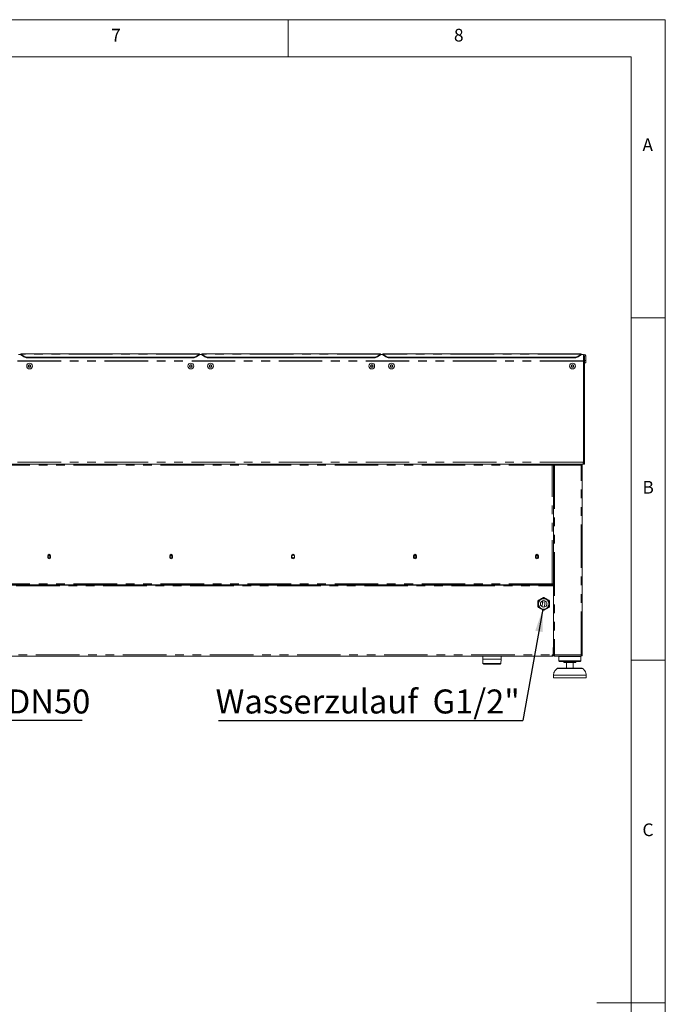
# Model space of a CAD drawing. Units: millimetres. Extents: x 5 to 415, y -14 to 292.
# Drawn here: x 321 to 415, y 148 to 292 of the extents above; entities that cross this region are included whole.
import ezdxf

# ---------------------------------------------------------------- set-up
doc = ezdxf.new("R2010")
doc.units = ezdxf.units.MM
doc.linetypes.add('PHANTOM', pattern=[12.7, 6.35, -1.27, 1.27, -1.27, 1.27, -1.27])
doc.layers.add('BEMAßUNG', color=96, linetype='Continuous')
doc.styles.add('SLDTEXTSTYLE0', font='TXT', dxfattribs={"width": 0.75})
doc.dimstyles.new('SLDDIMSTYLE3', dxfattribs={"dimtxt": 0.18, "dimasz": 3.302, "dimexe": 0, "dimexo": 0.0625, "dimgap": 0, "dimtad": 0, "dimtih": 1, "dimtoh": 1, "dimdec": 0, "dimrnd": 1e-09, "dimzin": 0, "dimdsep": 46, "dimtxsty": 'Standard', "dimsah": 1, "dimcen": 0.09, "dimadec": 0, "dimazin": 0, "dimtfac": 3.302, "dimtdec": 0, "dimtofl": 0, "dimtmove": 0, "dimatfit": 3, "dimfxl": 0, "dimfrac": 2, "dimtolj": 1, "dimtzin": 0, "dimarcsym": 0})

# ---------------------------------------------------------------- blocks, each defined once
blk = doc.blocks.new('SW_NOTE_9')
at = {"layer": 'BEMAßUNG', "color": 0}
blk.add_line((-44.41, 0), (0, 0), dxfattribs=at)
at = {"layer": 'BEMAßUNG', "color": 0, "insert": (-44.84, 4.52), "char_height": 3.5, "attachment_point": 1, "style": 'SLDTEXTSTYLE0'}
blk.add_mtext('Wasserzulauf  G1/2"', dxfattribs=at)
blk = doc.blocks.new('SW_NOTE_10')
at = {"layer": 'BEMAßUNG', "color": 0}
blk.add_line((50.12, 0), (0, 0), dxfattribs=at)
at = {"layer": 'BEMAßUNG', "color": 0, "insert": (0.47, 4.52), "char_height": 3.5, "attachment_point": 1, "style": 'SLDTEXTSTYLE0'}
blk.add_mtext('Wasseranschluss DN50', dxfattribs=at)

msp = doc.modelspace()

# ---------------------------------------------------------------- linework, layer by layer
at = {"color": 7, "linetype": 'Continuous', "lineweight": 0}
for p, q in [((415, 292), (5, 292)), ((360, 286.58726), (360, 292)), ((415, 5), (415, 292)), ((410.00032, 286.58726), (9.56677, 286.58726)), ((410.00032, 286.58726), (410.00032, 47.5873)), ((415, 248.5), (410, 248.5)), ((410, 198.5), (415, 198.5)), ((415, 148.5), (405, 148.5))]:
    msp.add_line(p, q, dxfattribs=at)
at = {"color": 7, "linetype": 'Continuous', "lineweight": 15}
for p, q in [((320.9779, 243.10329), (320.6579, 243.10329)), ((347.0579, 243.24318), (320.9779, 243.24318)), ((320.9779, 243.18703), (320.9779, 243.24318)), ((320.9779, 243.1579), (320.9779, 243.18703)), ((320.9779, 243.1579), (321.43045, 242.86701)), ((320.9779, 243.06598), (320.9779, 243.1579)), ((321.43045, 242.77508), (320.9779, 243.06598)), ((346.60535, 242.86701), (347.0579, 243.1579)), ((347.0579, 243.06598), (346.60535, 242.77508)), ((347.0579, 243.24318), (347.0579, 243.18703)), ((347.0579, 243.18703), (347.0579, 243.1579)), ((347.0579, 243.1579), (347.0579, 243.06598)), ((347.3779, 243.10329), (347.0579, 243.10329)), ((373.4579, 243.24318), (347.3779, 243.24318)), ((347.3779, 243.18703), (347.3779, 243.24318)), ((347.3779, 243.1579), (347.3779, 243.18703)), ((347.3779, 243.1579), (347.83045, 242.86701)), ((347.3779, 243.06598), (347.3779, 243.1579)), ((347.83045, 242.77508), (347.3779, 243.06598)), ((373.00535, 242.86701), (373.4579, 243.1579)), ((373.4579, 243.06598), (373.00535, 242.77508)), ((373.4579, 243.24318), (373.4579, 243.18703)), ((373.4579, 243.18703), (373.4579, 243.1579)), ((373.4579, 243.1579), (373.4579, 243.06598)), ((373.7779, 243.10329), (373.4579, 243.10329)), ((402.7379, 243.24318), (373.7779, 243.24318)), ((373.7779, 243.18703), (373.7779, 243.24318)), ((373.7779, 243.1579), (373.7779, 243.18703)), ((373.7779, 243.1579), (374.23045, 242.86701)), ((373.7779, 243.06598), (373.7779, 243.1579)), ((374.23045, 242.77508), (373.7779, 243.06598)), ((402.28535, 242.86701), (402.7379, 243.1579)), ((402.7379, 243.06598), (402.28535, 242.77508)), ((402.7379, 243.24318), (402.7379, 243.18703)), ((402.7379, 243.18703), (402.7379, 243.1579)), ((402.7379, 243.1579), (402.7379, 243.06598)), ((403.0579, 243.10329), (402.7379, 243.10329)), ((403.0579, 242.94587), (403.0579, 243.10329)), ((403.0579, 242.94587), (403.0579, 242.22987)), ((403.2179, 242.94587), (403.0579, 242.94587)), ((403.2179, 242.94587), (403.2179, 242.22987)), ((403.2259, 242.94587), (403.2179, 242.94587)), ((403.2259, 242.94587), (403.2259, 242.22987)), ((403.3859, 242.94587), (403.2259, 242.94587)), ((403.3859, 242.94587), (403.3859, 242.22987)), ((346.15281, 242.74652), (321.883, 242.74652)), ((346.15281, 242.65459), (321.883, 242.65459)), ((322.16553, 241.60318), (322.07315, 241.44318)), ((322.35028, 241.60318), (322.16553, 241.60318)), ((322.44265, 241.44318), (322.35028, 241.60318)), ((345.68553, 241.60318), (345.59315, 241.44318)), ((345.87028, 241.60318), (345.68553, 241.60318)), ((345.96265, 241.44318), (345.87028, 241.60318)), ((372.55281, 242.74652), (348.283, 242.74652)), ((372.55281, 242.65459), (348.283, 242.65459)), ((348.56553, 241.60318), (348.47315, 241.44318)), ((348.75028, 241.60318), (348.56553, 241.60318)), ((348.84265, 241.44318), (348.75028, 241.60318)), ((372.08553, 241.60318), (371.99315, 241.44318)), ((372.27028, 241.60318), (372.08553, 241.60318)), ((372.36265, 241.44318), (372.27028, 241.60318)), ((401.83281, 242.74652), (374.683, 242.74652)), ((401.83281, 242.65459), (374.683, 242.65459)), ((374.96553, 241.60318), (374.87315, 241.44318)), ((375.15028, 241.60318), (374.96553, 241.60318)), ((375.24265, 241.44318), (375.15028, 241.60318)), ((401.36553, 241.60318), (401.27315, 241.44318)), ((401.55028, 241.60318), (401.36553, 241.60318)), ((401.64265, 241.44318), (401.55028, 241.60318)), ((403.0579, 227.42987), (403.0579, 242.22987)), ((403.2179, 242.22987), (403.0579, 242.22987)), ((403.0579, 227.51065), (403.0579, 242.13387)), ((403.2179, 227.42987), (403.2179, 242.22987)), ((403.3859, 242.22987), (403.2259, 242.22987)), ((403.2259, 241.90987), (403.2259, 242.22987)), ((403.2259, 241.90987), (403.3859, 241.90987)), ((403.3859, 241.90987), (403.3859, 242.22987)), ((322.07315, 241.44318), (322.16553, 241.28318)), ((322.16553, 241.28318), (322.35028, 241.28318)), ((322.35028, 241.28318), (322.44265, 241.44318)), ((345.59315, 241.44318), (345.68553, 241.28318)), ((345.68553, 241.28318), (345.87028, 241.28318)), ((345.87028, 241.28318), (345.96265, 241.44318)), ((348.47315, 241.44318), (348.56553, 241.28318)), ((348.56553, 241.28318), (348.75028, 241.28318)), ((348.75028, 241.28318), (348.84265, 241.44318)), ((371.99315, 241.44318), (372.08553, 241.28318)), ((372.08553, 241.28318), (372.27028, 241.28318)), ((372.27028, 241.28318), (372.36265, 241.44318)), ((374.87315, 241.44318), (374.96553, 241.28318)), ((374.96553, 241.28318), (375.15028, 241.28318)), ((375.15028, 241.28318), (375.24265, 241.44318)), ((401.27315, 241.44318), (401.36553, 241.28318)), ((401.36553, 241.28318), (401.55028, 241.28318)), ((401.55028, 241.28318), (401.64265, 241.44318)), ((402.89633, 227.10987), (265.13948, 227.10987)), ((398.58659, 227.10987), (398.58659, 227.02987)), ((398.6779, 227.10987), (398.6779, 227.02987)), ((398.8379, 227.10987), (398.8379, 227.02987)), ((402.7179, 227.10987), (402.7179, 227.02987)), ((402.8979, 227.10987), (402.89633, 227.10987)), ((403.0579, 227.10987), (402.8979, 227.10987)), ((403.0443, 227.37366), (403.0579, 227.42987)), ((403.0579, 227.42987), (403.2179, 227.42987)), ((403.0579, 227.15935), (403.0579, 227.10987)), ((403.0579, 227.10987), (403.2179, 227.10987)), ((403.2179, 227.10987), (403.2179, 227.42987)), ((398.5579, 227.02987), (398.5579, 226.97313)), ((398.58659, 227.02987), (398.6779, 227.02987)), ((398.58659, 226.99726), (398.58659, 227.02987)), ((398.6779, 227.01856), (398.5979, 227.01856)), ((398.6779, 227.01856), (398.6779, 227.01387)), ((398.6779, 226.94987), (398.6779, 227.01387)), ((398.6779, 199.26987), (398.6779, 226.94987)), ((398.8379, 226.94987), (398.6779, 226.94987)), ((402.8779, 226.94987), (402.7179, 226.94987)), ((402.8779, 226.94987), (402.8779, 199.26987)), ((324.91562, 213.74987), (324.91562, 213.50987)), ((325.30692, 213.70987), (324.94031, 213.70987)), ((325.33162, 213.50987), (325.33162, 213.74987)), ((342.70419, 213.74987), (342.70419, 213.50987)), ((343.09549, 213.70987), (342.72889, 213.70987)), ((343.12019, 213.50987), (343.12019, 213.74987)), ((360.49276, 213.74987), (360.49276, 213.50987)), ((360.90876, 213.50987), (360.90876, 213.74987)), ((378.28133, 213.74987), (378.28133, 213.50987)), ((378.67263, 213.70987), (378.30603, 213.70987)), ((378.69733, 213.50987), (378.69733, 213.74987)), ((396.0699, 213.74987), (396.0699, 213.50987)), ((396.46121, 213.70987), (396.0946, 213.70987)), ((396.4859, 213.50987), (396.4859, 213.74987)), ((398.5379, 209.50987), (269.4979, 209.50987)), ((398.5379, 209.42987), (269.4979, 209.42987)), ((398.5179, 209.50987), (269.5179, 209.50987)), ((398.6779, 209.66987), (398.5179, 209.66987)), ((398.5179, 209.50987), (398.5179, 209.66987)), ((398.6779, 209.58987), (398.5179, 209.58987)), ((398.6779, 209.50987), (398.5179, 209.50987)), ((398.5379, 209.42987), (398.5379, 209.50987)), ((398.5379, 209.34987), (398.5379, 209.42987)), ((398.6779, 209.34987), (398.5379, 209.34987)), ((398.5979, 209.66987), (398.5979, 209.59787)), ((398.5979, 209.59787), (398.5979, 209.58987)), ((398.5979, 209.59787), (398.6779, 209.59787)), ((396.4179, 207.09495), (396.50442, 207.2448)), ((396.4179, 206.3248), (396.4179, 207.09495)), ((396.50442, 207.2448), (397.17139, 207.62987)), ((397.17139, 207.62987), (397.34442, 207.62987)), ((397.34442, 207.62987), (398.01139, 207.2448)), ((398.01139, 207.2448), (398.0979, 207.09495)), ((398.0979, 207.09495), (398.0979, 206.3248)), ((396.50442, 206.17495), (396.4179, 206.3248)), ((397.17139, 205.78987), (396.50442, 206.17495)), ((397.34442, 205.78987), (397.17139, 205.78987)), ((397.3179, 206.31322), (397.3179, 206.23364)), ((398.01139, 206.17495), (397.34442, 205.78987)), ((398.0979, 206.3248), (398.01139, 206.17495)), ((398.6779, 200.34987), (398.6579, 200.34987)), ((398.6579, 200.34987), (398.6579, 199.26987)), ((398.6779, 199.98987), (398.6579, 199.98987)), ((272.3779, 199.10987), (398.4979, 199.10987)), ((388.37012, 199.06987), (272.3779, 199.06987)), ((388.36887, 199.10987), (388.38393, 198.62787)), ((391.04387, 198.62787), (388.38393, 198.62787)), ((388.38395, 198.62707), (388.40267, 198.02819)), ((388.38395, 198.62707), (391.04385, 198.62707)), ((388.50226, 198.62787), (388.50226, 198.62707)), ((390.92554, 198.62707), (390.92554, 198.62787)), ((391.02513, 198.02819), (391.04385, 198.62707)), ((391.04387, 198.62787), (391.05894, 199.10987)), ((398.5979, 199.06987), (391.05769, 199.06987)), ((398.4979, 199.26987), (398.6579, 199.26987)), ((398.4979, 199.10987), (398.4979, 199.26987)), ((398.5979, 199.14497), (398.5979, 199.06987)), ((398.6579, 199.58987), (398.6779, 199.58987)), ((398.6779, 199.26987), (398.8379, 199.26987)), ((398.8179, 199.18987), (398.8179, 199.26987)), ((398.8379, 199.18987), (398.8179, 199.18987)), ((398.8379, 199.10987), (398.8379, 199.18987)), ((398.8379, 199.10987), (398.84356, 199.10987)), ((398.84356, 199.10987), (402.71225, 199.10987)), ((399.5579, 199.10987), (399.4779, 199.02987)), ((399.4779, 199.02987), (399.4779, 198.38987)), ((401.0779, 199.02987), (399.4779, 199.02987)), ((399.4779, 198.38987), (399.5579, 198.30987)), ((401.0779, 198.38987), (399.4779, 198.38987)), ((402.6779, 199.02987), (401.0779, 199.02987)), ((402.6779, 198.38987), (401.0779, 198.38987)), ((402.6779, 199.02987), (402.5979, 199.10987)), ((402.5979, 198.30987), (402.6779, 198.38987)), ((402.6779, 198.38987), (402.6779, 199.02987)), ((402.71225, 199.10987), (402.7179, 199.10987)), ((402.7179, 199.26987), (402.8779, 199.26987)), ((402.7379, 199.18987), (402.7179, 199.18987)), ((402.7179, 199.10987), (402.7179, 199.18987)), ((402.7379, 199.26987), (402.7379, 199.18987)), ((388.40267, 198.02819), (388.52469, 197.90987)), ((391.02513, 198.02819), (388.40267, 198.02819)), ((390.90312, 197.90987), (388.52469, 197.90987)), ((390.90312, 197.90987), (391.02513, 198.02819)), ((399.36584, 197.34987), (402.78996, 197.34987)), ((401.0779, 198.30987), (399.5579, 198.30987)), ((401.0779, 198.14987), (400.1979, 198.14987)), ((400.5979, 198.14987), (400.5979, 197.34987)), ((402.5979, 198.30987), (401.0779, 198.30987)), ((401.9579, 198.14987), (401.0779, 198.14987)), ((401.5579, 197.34987), (401.5579, 198.14987)), ((398.6779, 196.30987), (398.6779, 195.90987)), ((401.0779, 196.30987), (398.6779, 196.30987)), ((401.0779, 195.90987), (398.6779, 195.90987)), ((403.4779, 196.30987), (401.0779, 196.30987)), ((403.4779, 195.90987), (401.0779, 195.90987)), ((403.4779, 195.90987), (403.4779, 196.30987))]:
    msp.add_line(p, q, dxfattribs=at)
at = {"color": 8, "linetype": 'PHANTOM', "lineweight": 0}
for p, q in [((347.0579, 243.18703), (320.9779, 243.18703)), ((373.4579, 243.18703), (347.3779, 243.18703)), ((402.7379, 243.18703), (373.7779, 243.18703)), ((403.0579, 242.2167), (264.9779, 242.2167)), ((403.0579, 242.13387), (264.9779, 242.13387)), ((321.43045, 242.77508), (321.43045, 242.86701)), ((321.883, 242.74652), (321.883, 242.65459)), ((346.15281, 242.65459), (346.15281, 242.74652)), ((346.60535, 242.86701), (346.60535, 242.77508)), ((347.83045, 242.77508), (347.83045, 242.86701)), ((348.283, 242.74652), (348.283, 242.65459)), ((372.55281, 242.65459), (372.55281, 242.74652)), ((373.00535, 242.86701), (373.00535, 242.77508)), ((374.23045, 242.77508), (374.23045, 242.86701)), ((374.683, 242.74652), (374.683, 242.65459)), ((401.83281, 242.65459), (401.83281, 242.74652)), ((402.28535, 242.86701), (402.28535, 242.77508)), ((403.05278, 227.42987), (264.98302, 227.42987)), ((398.5179, 226.94987), (269.5179, 226.94987)), ((398.5179, 209.66987), (398.5179, 226.94987)), ((398.8379, 226.94987), (398.8379, 199.26987)), ((402.7179, 226.94987), (398.8379, 226.94987)), ((402.7179, 199.26987), (402.7179, 226.94987)), ((269.4979, 209.34987), (398.5379, 209.34987)), ((398.5179, 209.66987), (269.5179, 209.66987)), ((398.5379, 209.42987), (398.6779, 209.42987)), ((272.3779, 199.26987), (398.4979, 199.26987)), ((398.8379, 199.26987), (402.7179, 199.26987)), ((401.0779, 197.28974), (399.20694, 197.28974)), ((402.94887, 197.28974), (401.0779, 197.28974))]:
    msp.add_line(p, q, dxfattribs=at)
at = {"color": 7, "linetype": 'Continuous', "lineweight": 15, "flags": 128}
msp.add_lwpolyline([(397.56442, 207.07926), (397.49567, 207.04246), (397.43763, 206.99526)], dxfattribs=at)
at = {"color": 7, "linetype": 'Continuous', "lineweight": 15}
for centre, radius in [((322.2579, 241.44318), 0.42), ((322.2579, 241.44318), 0.1852), ((345.7779, 241.44318), 0.42), ((345.7779, 241.44318), 0.1852), ((348.6579, 241.44318), 0.42), ((348.6579, 241.44318), 0.1852), ((372.1779, 241.44318), 0.42), ((372.1779, 241.44318), 0.1852), ((375.0579, 241.44318), 0.42), ((375.0579, 241.44318), 0.1852), ((401.4579, 241.44318), 0.42), ((401.4579, 241.44318), 0.1852), ((325.12362, 213.62987), 0.2), ((342.91219, 213.62987), 0.2), ((360.70076, 213.62987), 0.2), ((378.48933, 213.62987), 0.2), ((396.2779, 213.62987), 0.2), ((397.2579, 206.70987), 0.8398), ((397.2579, 206.70987), 0.7598), ((397.2579, 206.70987), 0.48)]:
    msp.add_circle(centre, radius, dxfattribs=at)
for centre, radius, start, end in [((403.2219, 242.94587), 0.164, 0, 180), ((321.86677, 243.59566), 0.8493, 239.0867188, 271.0948841), ((321.86677, 243.50374), 0.8493, 239.0867188, 271.0948841), ((322.2579, 241.44318), 0.16, 150, 210), ((322.2579, 241.44318), 0.16, 90, 150), ((322.2579, 241.44318), 0.16, 30, 90), ((322.2579, 241.44318), 0.16, 330, 30), ((345.7779, 241.44318), 0.16, 150, 210), ((345.7779, 241.44318), 0.16, 90, 150), ((345.7779, 241.44318), 0.16, 30, 90), ((345.7779, 241.44318), 0.16, 330, 30), ((346.16903, 243.59566), 0.8493, 268.9051159, 300.9132812), ((346.16903, 243.50374), 0.8493, 268.9051159, 300.9132812), ((348.26677, 243.59566), 0.8493, 239.0867188, 271.0948841), ((348.26677, 243.50374), 0.8493, 239.0867188, 271.0948841), ((348.6579, 241.44318), 0.16, 150, 210), ((348.6579, 241.44318), 0.16, 90, 150), ((348.6579, 241.44318), 0.16, 30, 90), ((348.6579, 241.44318), 0.16, 330, 30), ((372.1779, 241.44318), 0.16, 150, 210), ((372.1779, 241.44318), 0.16, 90, 150), ((372.1779, 241.44318), 0.16, 30, 90), ((372.1779, 241.44318), 0.16, 330, 30), ((372.56903, 243.59566), 0.8493, 268.9051159, 300.9132812), ((372.56903, 243.50374), 0.8493, 268.9051159, 300.9132812), ((374.66677, 243.59566), 0.8493, 239.0867188, 271.0948841), ((374.66677, 243.50374), 0.8493, 239.0867188, 271.0948841), ((375.0579, 241.44318), 0.16, 150, 210), ((375.0579, 241.44318), 0.16, 90, 150), ((375.0579, 241.44318), 0.16, 30, 90), ((375.0579, 241.44318), 0.16, 330, 30), ((401.4579, 241.44318), 0.16, 150, 210), ((401.4579, 241.44318), 0.16, 90, 150), ((401.4579, 241.44318), 0.16, 30, 90), ((401.4579, 241.44318), 0.16, 330, 30), ((401.84903, 243.59566), 0.8493, 268.9051159, 300.9132812), ((401.84903, 243.50374), 0.8493, 268.9051159, 300.9132812), ((322.2579, 241.44318), 0.16, 210, 270), ((322.2579, 241.44318), 0.16, 270, 330), ((345.7779, 241.44318), 0.16, 210, 270), ((345.7779, 241.44318), 0.16, 270, 330), ((348.6579, 241.44318), 0.16, 210, 270), ((348.6579, 241.44318), 0.16, 270, 330), ((372.1779, 241.44318), 0.16, 210, 270), ((372.1779, 241.44318), 0.16, 270, 330), ((375.0579, 241.44318), 0.16, 210, 270), ((375.0579, 241.44318), 0.16, 270, 330), ((401.4579, 241.44318), 0.16, 210, 270), ((401.4579, 241.44318), 0.16, 270, 330), ((402.4179, 227.51065), 0.64, 352.7490267, 0), ((325.12362, 213.74987), 0.208, 0, 180), ((325.12362, 213.50987), 0.208, 180, 0), ((342.91219, 213.74987), 0.208, 0, 180), ((342.91219, 213.50987), 0.208, 180, 0), ((360.70076, 213.74987), 0.208, 0, 180), ((360.70076, 213.50987), 0.208, 180, 0), ((378.48933, 213.74987), 0.208, 0, 180), ((378.48933, 213.50987), 0.208, 180, 0), ((396.2779, 213.74987), 0.208, 0, 180), ((396.2779, 213.50987), 0.208, 180, 0), ((395.2379, 207.02987), 1.864, 337.9264233, 4.0700665), ((395.2379, 207.02987), 1.88, 337.8003165, 4.1961732), ((395.2379, 207.02987), 2.2, 338.7021117, 3.2943781), ((398.5979, 200.26987), 0.08, 0, 41.4096221), ((398.4979, 199.26987), 0.08, 270, 0), ((398.4979, 199.26987), 0.16, 270, 0), ((399.36584, 197.10987), 0.24, 90, 131.459871), ((400.0379, 198.14987), 0.16, 0, 90), ((402.1179, 198.14987), 0.16, 90, 180), ((402.78996, 197.10987), 0.24, 48.540129, 90)]:
    msp.add_arc(centre, radius, start, end, dxfattribs=at)
for points in [[(398.58659, 227.10987), (398.58086, 227.10747), (398.56942, 227.10266), (398.55225, 227.06566), (398.53507, 227.01277), (398.52363, 226.97084), (398.5179, 226.94987)], [(398.6779, 226.94987), (398.68031, 226.97084), (398.68512, 227.01277), (398.72212, 227.06566), (398.775, 227.10266), (398.81694, 227.10747), (398.8379, 227.10987)], [(398.8379, 226.94987), (398.83837, 226.97084), (398.83932, 227.01277), (398.84073, 227.06566), (398.84215, 227.10266), (398.84309, 227.10747), (398.84356, 227.10987)], [(402.71225, 227.10987), (402.71272, 227.10747), (402.71366, 227.10266), (402.71507, 227.06566), (402.71649, 227.01277), (402.71743, 226.97084), (402.7179, 226.94987)], [(402.8779, 226.94987), (402.8755, 226.97084), (402.87069, 227.01277), (402.83369, 227.06566), (402.7808, 227.10266), (402.73887, 227.10747), (402.7179, 227.10987)], [(398.58659, 227.02987), (398.58086, 227.02867), (398.56942, 227.02627), (398.55225, 227.00777), (398.53507, 226.98132), (398.52363, 226.96036), (398.5179, 226.94987)], [(398.7579, 226.94987), (398.7591, 226.96036), (398.76151, 226.98132), (398.78001, 227.00777), (398.80645, 227.02627), (398.82742, 227.02867), (398.8379, 227.02987)], [(402.7979, 226.94987), (402.7967, 226.96036), (402.79429, 226.98132), (402.77579, 227.00777), (402.74935, 227.02627), (402.72839, 227.02867), (402.7179, 227.02987)], [(398.6779, 199.26987), (398.68031, 199.24891), (398.68512, 199.20698), (398.72212, 199.15409), (398.775, 199.11709), (398.81694, 199.11228), (398.8379, 199.10987)], [(398.7579, 199.26987), (398.7591, 199.25939), (398.76151, 199.23843), (398.78001, 199.21198), (398.80645, 199.19348), (398.82742, 199.19108), (398.8379, 199.18987)], [(398.84356, 199.10987), (398.84309, 199.11228), (398.84215, 199.11709), (398.84073, 199.15409), (398.83932, 199.20698), (398.83837, 199.24891), (398.8379, 199.26987)], [(402.7179, 199.26987), (402.71743, 199.24891), (402.71649, 199.20698), (402.71507, 199.15409), (402.71366, 199.11709), (402.71272, 199.11228), (402.71225, 199.10987)], [(402.7179, 199.10987), (402.73887, 199.11228), (402.7808, 199.11709), (402.83369, 199.15409), (402.87069, 199.20698), (402.8755, 199.24891), (402.8779, 199.26987)], [(402.7179, 199.18987), (402.72839, 199.19108), (402.74935, 199.19348), (402.77579, 199.21198), (402.79429, 199.23843), (402.7967, 199.25939), (402.7979, 199.26987)]]:
    msp.add_open_spline(points, degree=3, dxfattribs=at)
for points, knots in [([(403.05278, 227.42987), (403.04862, 227.40074), (403.04083, 227.34623), (403.02424, 227.25929), (403.00079, 227.18057), (402.95552, 227.12123), (402.91695, 227.11383), (402.89633, 227.10987)], [0, 0, 0, 0, 0.166576917, 0.311713768, 0.537316018, 0.752571465, 1, 1, 1, 1]), ([(402.8979, 227.10987), (402.94062, 227.11487), (403.02609, 227.12487), (403.1332, 227.20162), (403.20472, 227.30818), (403.21362, 227.39039), (403.2179, 227.42987)], [0, 0, 0, 0, 0.25464897, 0.509540657, 0.764433601, 1, 1, 1, 1]), ([(398.5179, 226.94987), (398.52993, 226.95644), (398.55225, 226.96863), (398.57856, 226.9864), (398.59493, 227.00274), (398.59694, 227.01345), (398.5979, 227.01856)], [0, 0, 0, 0, 0.286285814, 0.531452829, 0.776531791, 1, 1, 1, 1]), ([(398.5179, 226.94987), (398.53655, 226.95497), (398.57385, 226.96517), (398.62309, 226.98047), (398.65935, 226.99576), (398.67599, 227.00849), (398.67743, 227.01606), (398.6779, 227.01856)], [0, 0, 0, 0, 0.222589252, 0.445206508, 0.667823873, 0.890441042, 1, 1, 1, 1]), ([(399.21839, 197.29195), (399.1451, 197.22607), (398.98651, 197.08353), (398.82108, 196.8313), (398.71182, 196.56509), (398.6892, 196.39488), (398.6779, 196.30987)], [0, 0, 0, 0, 0.256088063, 0.554140391, 0.777319378, 1, 1, 1, 1]), ([(403.4779, 196.30987), (403.46184, 196.41785), (403.42945, 196.6356), (403.28441, 196.91605), (403.11721, 197.13524), (402.99403, 197.24405), (402.94017, 197.29163)], [0, 0, 0, 0, 0.283418919, 0.571533295, 0.812652529, 1, 1, 1, 1])]:
    msp.add_open_spline(points, degree=3, knots=knots, dxfattribs=at)

# ---------------------------------------------------------------- block references
at = {"layer": 'BEMAßUNG'}
for name, p in [('SW_NOTE_10', (279.79967, 189.70294)), ('SW_NOTE_9', (394.23951, 189.70294))]:
    msp.add_blockref(name, p, dxfattribs=at)

# ---------------------------------------------------------------- texts
at = {"color": 7, "linetype": 'Continuous', "lineweight": 0, "char_height": 1.85208, "attachment_point": 1, "style": 'SLDTEXTSTYLE0'}
for s, insert in [('7', (334.16667, 290.66802)), ('7', (334.16667, 290.66802)), ('8', (384.16667, 290.66802)), ('8', (384.16667, 290.66802)), ('A', (411.66667, 274.66802)), ('A', (411.66667, 274.66802)), ('B', (411.66667, 224.66802)), ('B', (411.66667, 224.66802)), ('C', (411.66667, 174.66802)), ('C', (411.66667, 174.66802))]:
    msp.add_mtext(s, dxfattribs=dict(at, insert=insert))

# ---------------------------------------------------------------- leaders
at = {"layer": 'BEMAßUNG'}
msp.add_leader([(397.14387, 205.95868), (394.23951, 189.70294)], dimstyle='SLDDIMSTYLE3', dxfattribs=at)

doc.saveas('drawing.dxf')
